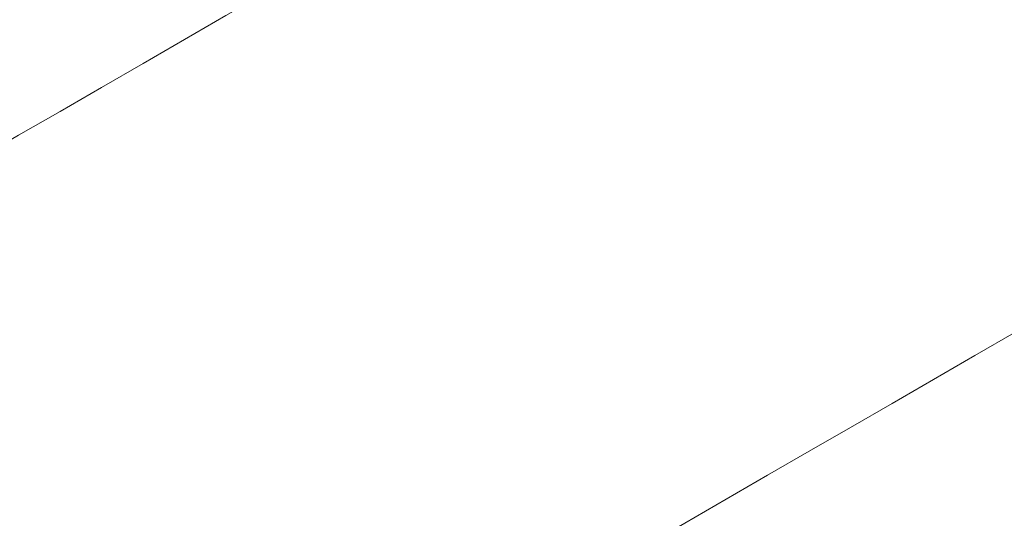
# Model space of a CAD drawing. Units: millimetres. Extents: x 0 to 7425, y 0 to 5250.
# Drawn here: x 940 to 988, y 1025 to 1049 of the extents above; entities that cross this region are included whole.
import ezdxf

# ---------------------------------------------------------------- set-up
doc = ezdxf.new("R2010")
doc.units = ezdxf.units.MM
doc.layers.get('0').update_dxf_attribs({"lineweight": 15})

msp = doc.modelspace()

# ---------------------------------------------------------------- linework, layer by layer
at = {"color": 7, "linetype": 'Continuous', "lineweight": 15}
for points in [[(2989.848, 2227.008), (918.025, 1030.97)], [(934.336, 1002.715), (3006.159, 2198.753)], [(3012.917, 2031.848), (941.095, 835.81)], [(3012.917, 2031.848), (941.095, 835.81)], [(3012.917, 2031.848), (941.095, 835.81)], [(957.406, 807.555), (3029.229, 2003.593)], [(957.406, 807.555), (3029.229, 2003.593)], [(957.406, 807.555), (3029.229, 2003.593)], [(3012.917, 1883.024), (941.095, 686.987)], [(957.406, 658.732), (3029.229, 1854.77)]]:
    msp.add_open_spline(points, degree=1, dxfattribs=at)

doc.saveas('drawing.dxf')
